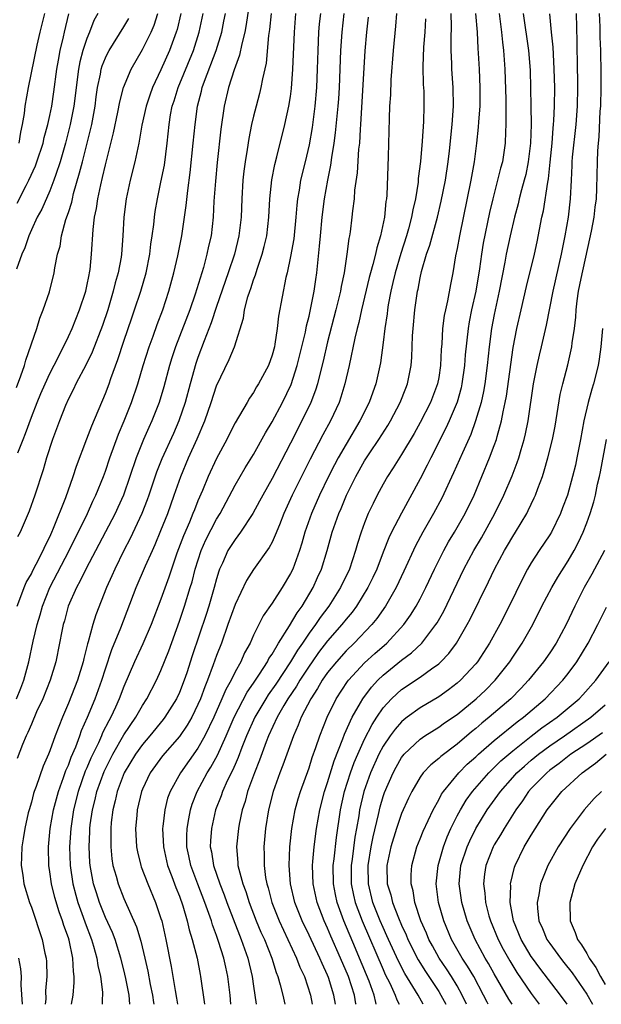
# Model space of a CAD drawing. Units: inches. Extents: x 2499000 to 2502000, y 1479000 to 1482000.
# Drawn here: x 2499146 to 2499209, y 1479000 to 1479106 of the extents above; entities that cross this region are included whole.
import ezdxf

# ---------------------------------------------------------------- set-up
doc = ezdxf.new("R2010")
doc.units = ezdxf.units.IN
doc.header["$MEASUREMENT"] = 0
doc.layers.add('LD24991479_2ft', color=232, linetype='Continuous')

msp = doc.modelspace()

# ---------------------------------------------------------------- linework, layer by layer
at = {"layer": 'LD24991479_2ft'}
for points, elevation in [([(2499170.67, 1479109), (2499170.2, 1479105.8), (2499170.05, 1479105), (2499169.73, 1479103.73), (2499169.5, 1479102.5), (2499168.91, 1479100.91), (2499168.3, 1479099), (2499167.84, 1479097), (2499167.48, 1479094.52), (2499167.08, 1479090.92), (2499166.88, 1479088.88), (2499166.73, 1479086.73), (2499166.64, 1479085), (2499166.41, 1479083), (2499166.14, 1479081.86), (2499165.97, 1479081), (2499165.58, 1479079.58), (2499164.69, 1479076.69), (2499164.11, 1479075), (2499162.59, 1479071), (2499162.19, 1479069.81), (2499161.94, 1479069), (2499161.31, 1479066.69), (2499160.81, 1479065), (2499160.03, 1479063), (2499159.7, 1479062.3), (2499159.13, 1479061), (2499158.31, 1479059), (2499156.94, 1479055), (2499156.35, 1479053.65), (2499156.04, 1479053), (2499152.89, 1479047), (2499152.28, 1479045.72), (2499151.87, 1479045), (2499150.98, 1479043), (2499150.58, 1479041.42), (2499150.45, 1479041), (2499150.31, 1479040.31), (2499150.06, 1479039), (2499149.65, 1479037), (2499149.05, 1479035), (2499148.25, 1479033), (2499147.57, 1479031.57), (2499147, 1479030.27), (2499146.63, 1479029.37), (2499146.44, 1479029), (2499146.06, 1479028.06), (2499145.47, 1479026.53)], 7806), ([(2499145.38, 1479033), (2499145.86, 1479034.14), (2499146.19, 1479035), (2499146.74, 1479037), (2499147.21, 1479039.21), (2499147.62, 1479041), (2499147.94, 1479042.06), (2499148.19, 1479043), (2499149, 1479045), (2499151.07, 1479049), (2499153.05, 1479053), (2499153.66, 1479054.34), (2499153.98, 1479055), (2499154.78, 1479057), (2499155, 1479057.58), (2499155.48, 1479059), (2499156.43, 1479061.57), (2499157.04, 1479063), (2499157.83, 1479065), (2499158.5, 1479067), (2499159.09, 1479069), (2499159.72, 1479071), (2499160.15, 1479072.15), (2499160.6, 1479073.4), (2499161.21, 1479075), (2499161.86, 1479077), (2499162.41, 1479079), (2499162.84, 1479080.84), (2499163.26, 1479083), (2499163.74, 1479086.26), (2499163.89, 1479087.89), (2499164.16, 1479089.84), (2499164.49, 1479093), (2499164.68, 1479095), (2499164.96, 1479097), (2499165.38, 1479098.62), (2499165.46, 1479099), (2499165.7, 1479099.7), (2499166.96, 1479103), (2499167.56, 1479105), (2499167.81, 1479106.19), (2499167.96, 1479107)], 7808), ([(2499154.18, 1479107), (2499153.76, 1479106.24), (2499153.29, 1479105), (2499153, 1479104.32), (2499152.56, 1479103), (2499152.23, 1479101.77), (2499152.09, 1479101), (2499151.59, 1479097), (2499151.2, 1479095), (2499150.68, 1479093), (2499150.11, 1479091), (2499149.63, 1479089.63), (2499149.44, 1479089), (2499149, 1479087.86), (2499148.13, 1479085.87), (2499147.64, 1479085), (2499147, 1479083.63), (2499146.72, 1479083), (2499146.29, 1479081.71), (2499145.97, 1479081), (2499145.39, 1479079.39)], 7818), ([(2499145.39, 1479066.61), (2499145.87, 1479067.87), (2499146.26, 1479069), (2499146.41, 1479069.58), (2499147.58, 1479073), (2499147.9, 1479074.1), (2499148.29, 1479075), (2499148.95, 1479076.95), (2499149.45, 1479079), (2499149.52, 1479079.52), (2499149.83, 1479081), (2499150.11, 1479081.89), (2499150.27, 1479083), (2499150.74, 1479084.74), (2499151, 1479085.5), (2499151.36, 1479086.64), (2499151.43, 1479087), (2499151.57, 1479087.57), (2499152.22, 1479089.78), (2499152.52, 1479091), (2499153.43, 1479094.57), (2499153.53, 1479095), (2499153.89, 1479097), (2499154, 1479098), (2499154.14, 1479099), (2499154.46, 1479100.46), (2499154.55, 1479101), (2499154.65, 1479101.35), (2499155, 1479102.21), (2499155.26, 1479102.75), (2499155.4, 1479103), (2499157, 1479105.57), (2499157.52, 1479106.48)], 7816), ([(2499145.46, 1479043), (2499145.77, 1479043.77), (2499146.21, 1479045), (2499146.44, 1479045.56), (2499147, 1479046.5), (2499147.16, 1479046.84), (2499147.53, 1479047.53), (2499148.27, 1479049), (2499148.49, 1479049.52), (2499149, 1479050.5), (2499149.23, 1479051), (2499149.41, 1479051.41), (2499150.74, 1479054.74), (2499151.52, 1479057), (2499151.87, 1479058.13), (2499153, 1479061.06), (2499153.52, 1479062.48), (2499155, 1479065.96), (2499155.39, 1479067), (2499155.59, 1479067.59), (2499156.36, 1479069.64), (2499157, 1479071.6), (2499157.85, 1479074.15), (2499158.16, 1479075), (2499158.82, 1479077), (2499159.39, 1479079), (2499159.8, 1479081), (2499159.92, 1479082.08), (2499160.06, 1479083), (2499160.23, 1479084.23), (2499160.29, 1479085), (2499160.38, 1479085.62), (2499160.61, 1479087), (2499161, 1479088.77), (2499161.37, 1479090.63), (2499161.69, 1479093), (2499161.89, 1479095), (2499162.05, 1479096.05), (2499162.22, 1479097), (2499162.42, 1479097.58), (2499162.85, 1479099), (2499164.5, 1479103), (2499165.14, 1479105), (2499165.57, 1479107)], 7810), ([(2499145.47, 1479086.53), (2499146.44, 1479088.44), (2499146.74, 1479089), (2499147.45, 1479090.55), (2499147.61, 1479091), (2499148.26, 1479093), (2499148.39, 1479093.61), (2499148.79, 1479095), (2499149, 1479095.97), (2499149.2, 1479097), (2499149.44, 1479098.56), (2499149.77, 1479101), (2499149.95, 1479101.95), (2499150.12, 1479103), (2499150.47, 1479104.47), (2499150.57, 1479105), (2499151.05, 1479106.95)], 7820), ([(2499163.16, 1479107), (2499162.74, 1479105.26), (2499162.66, 1479105), (2499161.92, 1479103), (2499161, 1479100.93), (2499160.09, 1479099), (2499159.8, 1479098.2), (2499159.39, 1479097), (2499158.94, 1479094.94), (2499158.62, 1479093), (2499158.5, 1479092.5), (2499158.19, 1479091), (2499157.67, 1479089), (2499157.23, 1479087), (2499156.99, 1479085), (2499156.9, 1479083), (2499156.74, 1479081), (2499156.7, 1479080.7), (2499156.38, 1479079), (2499156.07, 1479077.93), (2499155.85, 1479077), (2499155.25, 1479075), (2499154.69, 1479073.31), (2499153.58, 1479070.42), (2499152.91, 1479069.09), (2499151.8, 1479067), (2499151.55, 1479066.45), (2499151, 1479065.4), (2499150.68, 1479064.68), (2499150.03, 1479063), (2499149.3, 1479061), (2499148.65, 1479059), (2499148.28, 1479057.72), (2499147.38, 1479055), (2499146.76, 1479053.24), (2499145.78, 1479051), (2499145.5, 1479050.5)], 7812), ([(2499145.55, 1479059.55), (2499146.11, 1479061), (2499146.37, 1479061.63), (2499147, 1479063.42), (2499147.62, 1479065), (2499148.03, 1479065.97), (2499148.48, 1479067), (2499149, 1479068.12), (2499149.94, 1479069.94), (2499151, 1479072.13), (2499151.4, 1479073), (2499152.2, 1479075), (2499152.87, 1479077), (2499153, 1479077.56), (2499153.23, 1479078.77), (2499153.29, 1479079), (2499153.34, 1479079.34), (2499153.5, 1479081), (2499153.67, 1479083.67), (2499153.84, 1479085), (2499154.05, 1479085.95), (2499154.19, 1479087), (2499154.49, 1479088.49), (2499154.7, 1479089.3), (2499155, 1479090.67), (2499155.89, 1479094.11), (2499156.35, 1479096.35), (2499156.55, 1479097.45), (2499156.97, 1479099), (2499157.8, 1479101), (2499159, 1479103.12), (2499159.93, 1479105), (2499160.26, 1479105.74), (2499160.67, 1479107)], 7814), ([(2499148.42, 1479107), (2499148.14, 1479105.85), (2499147.9, 1479105), (2499147.58, 1479103.58), (2499146.67, 1479099), (2499146.31, 1479097), (2499146.22, 1479096.22), (2499146.02, 1479095), (2499145.82, 1479094.18), (2499145.66, 1479093)], 7822), ([(2499172.9, 1479107), (2499172.73, 1479105.27), (2499172.63, 1479104.63), (2499172.36, 1479101.64), (2499171.96, 1479099.96), (2499171.8, 1479099), (2499171.65, 1479098.35), (2499171.27, 1479097), (2499171, 1479095.93), (2499170.79, 1479095), (2499170.48, 1479093.52), (2499170.31, 1479092.31), (2499170.08, 1479091), (2499169.96, 1479089.96), (2499169.83, 1479089), (2499169.72, 1479087), (2499169.66, 1479085), (2499169.43, 1479083), (2499168.93, 1479081), (2499168.26, 1479079), (2499167, 1479075.35), (2499166.42, 1479073.58), (2499165.67, 1479071.67), (2499165, 1479069.86), (2499164.78, 1479069.22), (2499164.14, 1479067), (2499163.6, 1479065), (2499162.93, 1479063), (2499162.34, 1479061.66), (2499161.08, 1479058.92), (2499160.52, 1479057.48), (2499159.69, 1479055), (2499159.51, 1479054.49), (2499158.94, 1479053), (2499157.69, 1479050.31), (2499156.98, 1479049), (2499156.01, 1479047), (2499155.71, 1479046.29), (2499155.13, 1479045), (2499153.95, 1479042.05), (2499153.63, 1479041), (2499153.15, 1479039.15), (2499153.07, 1479038.93), (2499152.66, 1479037.34), (2499152.59, 1479037), (2499151.97, 1479035), (2499151, 1479032.52), (2499150.35, 1479031), (2499149.57, 1479029), (2499149, 1479027.37), (2499148.85, 1479027), (2499148.29, 1479025.71), (2499147.52, 1479023.52), (2499147.32, 1479023), (2499147.24, 1479022.76), (2499147, 1479021.83), (2499146.75, 1479021), (2499146.67, 1479020.67), (2499146.29, 1479019), (2499146.13, 1479017.87), (2499145.98, 1479017), (2499145.92, 1479015.92), (2499145.91, 1479015), (2499146.07, 1479013.93), (2499146.19, 1479013), (2499146.81, 1479011), (2499147, 1479010.49), (2499148.18, 1479007), (2499148.47, 1479005.53), (2499148.59, 1479005), (2499148.63, 1479004.63), (2499148.67, 1479003), (2499148.54, 1479001.46), (2499148.55, 1479000.55), (2499148.5, 1479000)], 7804), ([(2499151.35, 1479000), (2499151.51, 1479001), (2499151.63, 1479002.37), (2499151.63, 1479003), (2499151.54, 1479003.54), (2499151.48, 1479005), (2499151.08, 1479006.92), (2499151, 1479007.18), (2499150.51, 1479008.51), (2499150.37, 1479009), (2499149.99, 1479009.99), (2499149.53, 1479011.53), (2499149.18, 1479013), (2499149, 1479014.3), (2499148.88, 1479015), (2499148.84, 1479017), (2499149.04, 1479019), (2499149.39, 1479021), (2499149.92, 1479023), (2499150.48, 1479024.48), (2499150.74, 1479025.26), (2499151, 1479025.82), (2499151.31, 1479026.69), (2499151.79, 1479027.79), (2499152.24, 1479029), (2499152.43, 1479029.57), (2499153.08, 1479031), (2499153.89, 1479033), (2499154.61, 1479035), (2499155, 1479036.22), (2499155.7, 1479038.3), (2499156.67, 1479040.67), (2499158.34, 1479045), (2499159.34, 1479047.34), (2499160.07, 1479049), (2499160.36, 1479049.64), (2499161, 1479051.17), (2499161.73, 1479053), (2499162.44, 1479055), (2499163.14, 1479057), (2499163.99, 1479059), (2499164.93, 1479061.07), (2499165.74, 1479063), (2499166.42, 1479065), (2499167, 1479066.8), (2499168.36, 1479069.64), (2499168.93, 1479071), (2499169.91, 1479074.09), (2499170.03, 1479075), (2499170.39, 1479076.39), (2499170.59, 1479077), (2499170.7, 1479077.3), (2499171, 1479078.23), (2499171.21, 1479078.79), (2499171.38, 1479079.38), (2499171.94, 1479081), (2499172.16, 1479081.84), (2499172.43, 1479083), (2499172.67, 1479085), (2499172.76, 1479087), (2499172.97, 1479089.03), (2499173.3, 1479090.7), (2499173.52, 1479091.52), (2499174.39, 1479095), (2499174.83, 1479097), (2499175, 1479098.04), (2499175.11, 1479098.89), (2499175.26, 1479101), (2499175.41, 1479105), (2499175.56, 1479107)], 7802), ([(2499178.22, 1479107), (2499178.1, 1479105.9), (2499178.02, 1479105), (2499177.93, 1479103), (2499177.87, 1479101), (2499177.79, 1479099), (2499177.62, 1479097), (2499177.32, 1479094.68), (2499177, 1479092.81), (2499176.58, 1479091), (2499176.09, 1479089), (2499175.92, 1479087.92), (2499175.75, 1479087), (2499175.68, 1479086.32), (2499175.58, 1479085), (2499175.34, 1479082.66), (2499175, 1479080.75), (2499174.63, 1479079), (2499174.5, 1479078.5), (2499173.69, 1479074.31), (2499173.56, 1479073), (2499173.31, 1479071.31), (2499173.25, 1479071), (2499173, 1479070.1), (2499172.6, 1479069), (2499171.53, 1479067), (2499171.32, 1479066.68), (2499171, 1479066.09), (2499170.55, 1479065.45), (2499170.31, 1479065), (2499169, 1479062.78), (2499168.39, 1479061.61), (2499168.1, 1479061), (2499167, 1479058.94), (2499166.11, 1479057), (2499165.49, 1479055.49), (2499165, 1479054.36), (2499164.61, 1479053.39), (2499164.46, 1479053), (2499164.08, 1479052.08), (2499163.42, 1479050.58), (2499162.73, 1479048.73), (2499162.14, 1479047), (2499161.86, 1479046.14), (2499161, 1479043.77), (2499159.93, 1479041), (2499159.06, 1479038.94), (2499158.16, 1479037), (2499157, 1479034.32), (2499156.5, 1479033), (2499156.09, 1479032.09), (2499155.58, 1479031), (2499155.37, 1479030.63), (2499154.7, 1479029.3), (2499154.59, 1479029), (2499154.25, 1479028.25), (2499153.43, 1479026.57), (2499153, 1479025.53), (2499152.83, 1479025.17), (2499152.06, 1479023), (2499151.56, 1479021), (2499151.25, 1479019), (2499151.11, 1479017), (2499151.18, 1479015), (2499151.48, 1479013), (2499151.8, 1479011.8), (2499152.02, 1479011), (2499152.6, 1479009.4), (2499152.8, 1479008.8), (2499153.49, 1479007), (2499153.72, 1479006.28), (2499154.09, 1479005), (2499154.2, 1479004.2), (2499154.48, 1479003), (2499154.68, 1479001.32), (2499154.68, 1479001), (2499154.64, 1479000.64), (2499154.64, 1479000)], 7800), ([(2499157.65, 1479000), (2499157.55, 1479001), (2499157.22, 1479002.78), (2499157, 1479003.71), (2499156.68, 1479005), (2499156.04, 1479007), (2499155.75, 1479007.75), (2499155, 1479009.38), (2499154.36, 1479011), (2499154.03, 1479012.03), (2499153.73, 1479013), (2499153.36, 1479015), (2499153.33, 1479015.33), (2499153.25, 1479017), (2499153.33, 1479018.67), (2499153.33, 1479019), (2499153.37, 1479019.37), (2499153.59, 1479021), (2499153.88, 1479022.12), (2499154.07, 1479023), (2499154.85, 1479025.15), (2499155.8, 1479027), (2499157, 1479029.09), (2499158.27, 1479031), (2499159, 1479032.28), (2499159.48, 1479033), (2499160.51, 1479035), (2499161, 1479036.06), (2499161.84, 1479038.16), (2499163, 1479041.39), (2499163.54, 1479043), (2499164.17, 1479045), (2499164.36, 1479045.63), (2499164.71, 1479047), (2499165.34, 1479049), (2499165.84, 1479050.16), (2499167, 1479052.4), (2499167.38, 1479053), (2499169, 1479056.05), (2499170.08, 1479057.92), (2499171, 1479059.39), (2499172.28, 1479061.72), (2499173, 1479062.9), (2499174.13, 1479065), (2499175.06, 1479066.94), (2499175.73, 1479069), (2499176.6, 1479072.6), (2499176.72, 1479073.28), (2499177, 1479074.33), (2499177.2, 1479075.2), (2499177.55, 1479077), (2499177.72, 1479078.28), (2499177.84, 1479079), (2499178.14, 1479081.86), (2499178.23, 1479083), (2499178.41, 1479085), (2499178.66, 1479087), (2499179.01, 1479089), (2499179.36, 1479090.64), (2499179.46, 1479091.46), (2499179.72, 1479093), (2499179.87, 1479094.13), (2499180.14, 1479097), (2499180.2, 1479097.8), (2499180.27, 1479099), (2499180.44, 1479103), (2499180.57, 1479105), (2499180.8, 1479107)], 7798), ([(2499183.4, 1479106.6), (2499183.21, 1479105), (2499183.03, 1479102.97), (2499182.56, 1479095), (2499182.51, 1479094.52), (2499182.43, 1479093), (2499182.35, 1479092.35), (2499182.19, 1479089.81), (2499181.92, 1479087.92), (2499181.86, 1479087), (2499181.69, 1479085.69), (2499181.62, 1479085), (2499181.43, 1479083.43), (2499181.36, 1479083), (2499181.29, 1479082.71), (2499181.09, 1479081), (2499180.78, 1479079), (2499180.48, 1479077.52), (2499180.39, 1479077), (2499179.9, 1479075), (2499179, 1479071.55), (2499178.53, 1479069.47), (2499178.19, 1479068.19), (2499177.9, 1479067), (2499177.69, 1479066.31), (2499177.18, 1479065), (2499176.23, 1479063), (2499175, 1479060.6), (2499173, 1479056.77), (2499172, 1479055), (2499171.66, 1479054.34), (2499170.92, 1479053), (2499169.6, 1479051), (2499169, 1479050.21), (2499168.24, 1479049), (2499167.64, 1479047.64), (2499167.34, 1479047), (2499167.24, 1479046.76), (2499167, 1479045.95), (2499166.75, 1479045), (2499166.17, 1479043), (2499165.89, 1479042.11), (2499164.38, 1479037.62), (2499163.79, 1479035.79), (2499163.52, 1479035), (2499163, 1479033.67), (2499162.68, 1479033), (2499161.41, 1479031), (2499161.24, 1479030.76), (2499159.8, 1479029), (2499159, 1479028.07), (2499158.25, 1479027), (2499157.03, 1479025), (2499156.26, 1479023), (2499156.04, 1479021.96), (2499155.79, 1479021), (2499155.63, 1479019.63), (2499155.57, 1479019), (2499155.59, 1479018.41), (2499155.57, 1479017), (2499155.7, 1479015.7), (2499155.82, 1479015), (2499156.16, 1479013.84), (2499156.37, 1479013), (2499157, 1479011.41), (2499158.36, 1479008.36), (2499158.83, 1479006.83), (2499159.26, 1479005), (2499159.58, 1479003.58), (2499159.85, 1479002.15), (2499160.09, 1479001), (2499160.2, 1479000.2), (2499160.24, 1479000)], 7796), ([(2499186.46, 1479107), (2499186.35, 1479105.65), (2499186.1, 1479103), (2499185.85, 1479099.85), (2499185.78, 1479098.22), (2499185.7, 1479097), (2499185.65, 1479095.65), (2499185.56, 1479091.56), (2499185.4, 1479087.4), (2499185.36, 1479087), (2499185.3, 1479086.7), (2499185.15, 1479085), (2499184.73, 1479083), (2499184.31, 1479081.69), (2499184.17, 1479081), (2499183.9, 1479079.9), (2499183.63, 1479079), (2499183.5, 1479078.5), (2499182.68, 1479075), (2499182.38, 1479073.62), (2499182.2, 1479073), (2499181.95, 1479071.95), (2499181.33, 1479069), (2499180.87, 1479067), (2499180.44, 1479065.56), (2499180.24, 1479065), (2499179.31, 1479063), (2499178.5, 1479061.5), (2499177.13, 1479058.87), (2499176.18, 1479057), (2499175.19, 1479055), (2499174.29, 1479053), (2499173.79, 1479051.79), (2499173.35, 1479050.65), (2499173, 1479049.92), (2499172.68, 1479049.32), (2499171, 1479046.97), (2499170.24, 1479045.76), (2499169, 1479043.19), (2499168.24, 1479041), (2499167.53, 1479039), (2499167, 1479037.66), (2499166.65, 1479036.65), (2499166.04, 1479035), (2499165.73, 1479034.27), (2499165.27, 1479033), (2499165, 1479032.37), (2499164.32, 1479031), (2499163.84, 1479030.16), (2499163, 1479028.91), (2499161.18, 1479026.82), (2499159.84, 1479025), (2499159, 1479023.24), (2499158.9, 1479023), (2499158.44, 1479021), (2499158.38, 1479020.38), (2499158.26, 1479019), (2499158.36, 1479017), (2499158.45, 1479016.45), (2499158.81, 1479015), (2499158.86, 1479014.86), (2499159.57, 1479013), (2499160.41, 1479011), (2499161, 1479009.26), (2499161.08, 1479009), (2499161.54, 1479007), (2499162.1, 1479004.1), (2499162.52, 1479001.48), (2499162.68, 1479000.68), (2499162.78, 1479000)], 7794), ([(2499189.58, 1479106.42), (2499189.49, 1479105), (2499189.36, 1479103.36), (2499189.29, 1479101.29), (2499189.34, 1479099.34), (2499189.38, 1479098.62), (2499189.4, 1479097), (2499189.35, 1479095.35), (2499189.22, 1479093.22), (2499189.03, 1479091.03), (2499188.8, 1479089.2), (2499188.77, 1479088.77), (2499188.48, 1479087), (2499188.2, 1479085.8), (2499188.07, 1479085), (2499187.73, 1479083.73), (2499187.52, 1479083), (2499186.91, 1479081.09), (2499186.3, 1479079), (2499186.06, 1479077.94), (2499185.82, 1479077), (2499185.54, 1479075.54), (2499185.46, 1479075), (2499185.42, 1479074.58), (2499185.18, 1479073), (2499185, 1479071.46), (2499184.71, 1479069.29), (2499184.21, 1479067), (2499183.88, 1479066.12), (2499183.5, 1479065), (2499182.5, 1479063), (2499181, 1479060.51), (2499180.14, 1479059), (2499179.74, 1479058.26), (2499179.11, 1479057), (2499178.13, 1479055), (2499177.25, 1479053), (2499176.55, 1479051), (2499176.21, 1479049.79), (2499175.95, 1479049), (2499175.23, 1479047), (2499175, 1479046.51), (2499174.11, 1479045), (2499173, 1479043.31), (2499172.04, 1479041.96), (2499171, 1479039.88), (2499170.62, 1479039), (2499170.04, 1479037.96), (2499169.63, 1479037), (2499169, 1479035.89), (2499168.57, 1479035), (2499168, 1479034), (2499167.59, 1479033), (2499166.7, 1479031), (2499165.75, 1479029), (2499165, 1479027.65), (2499163.12, 1479025), (2499161.98, 1479023), (2499161.72, 1479022.28), (2499161.41, 1479021), (2499161.22, 1479019.22), (2499161.18, 1479019), (2499161.26, 1479017), (2499161.71, 1479015), (2499162.18, 1479013.82), (2499162.62, 1479012.62), (2499163, 1479011.68), (2499163.38, 1479010.62), (2499163.85, 1479009), (2499164.06, 1479008.06), (2499164.39, 1479007), (2499164.9, 1479005), (2499165.23, 1479003.23), (2499165.28, 1479003), (2499165.69, 1479000)], 7792), ([(2499168.54, 1479000), (2499168.46, 1479001), (2499168.24, 1479003), (2499168, 1479004), (2499167.79, 1479005), (2499167.23, 1479006.77), (2499167, 1479007.43), (2499166.57, 1479008.57), (2499166.45, 1479009), (2499166.18, 1479009.82), (2499165.74, 1479011), (2499164.98, 1479012.98), (2499164.22, 1479015), (2499164.02, 1479016.02), (2499163.8, 1479017), (2499163.79, 1479018.21), (2499163.82, 1479019), (2499164.03, 1479020.03), (2499164.18, 1479021), (2499164.38, 1479021.62), (2499164.93, 1479023), (2499166.01, 1479025), (2499166.39, 1479025.61), (2499167.1, 1479026.9), (2499168.04, 1479029), (2499168.9, 1479031), (2499170.3, 1479033.7), (2499171, 1479034.68), (2499171.65, 1479035.65), (2499172.51, 1479037), (2499172.67, 1479037.33), (2499173, 1479037.81), (2499173.7, 1479039), (2499174.89, 1479040.89), (2499175.71, 1479042.29), (2499176.24, 1479043), (2499177.46, 1479045), (2499177.92, 1479046.08), (2499178.35, 1479047), (2499178.94, 1479049), (2499179.49, 1479051), (2499180.2, 1479053), (2499180.45, 1479053.55), (2499181.05, 1479055), (2499182.04, 1479057), (2499183, 1479058.71), (2499183.56, 1479059.56), (2499184.54, 1479061), (2499185.5, 1479062.5), (2499185.8, 1479063), (2499186.85, 1479065), (2499187.45, 1479066.55), (2499187.64, 1479067), (2499188.03, 1479069), (2499188.1, 1479069.9), (2499188.18, 1479072.18), (2499188.24, 1479073), (2499188.43, 1479075), (2499188.72, 1479077), (2499188.78, 1479077.22), (2499189, 1479078.44), (2499189.15, 1479079.15), (2499189.68, 1479081), (2499190.03, 1479081.97), (2499190.86, 1479085), (2499191.27, 1479086.73), (2499191.72, 1479089), (2499192.03, 1479091), (2499192.17, 1479092.17), (2499192.45, 1479095), (2499192.59, 1479097), (2499192.57, 1479099), (2499192.42, 1479101), (2499192.41, 1479101.59), (2499192.35, 1479103), (2499192.35, 1479104.35), (2499192.4, 1479105.6), (2499192.36, 1479107)], 7790), ([(2499194.98, 1479107), (2499195.16, 1479105), (2499195.24, 1479103.24), (2499195.28, 1479102.72), (2499195.37, 1479101), (2499195.46, 1479099), (2499195.44, 1479097), (2499195.31, 1479095.31), (2499195.28, 1479094.72), (2499195.1, 1479093), (2499194.84, 1479091), (2499194.49, 1479089), (2499193.25, 1479083), (2499193, 1479081.62), (2499192.83, 1479080.83), (2499192.52, 1479079), (2499192.27, 1479077.73), (2499191.96, 1479075.96), (2499191.73, 1479075), (2499191.61, 1479074.39), (2499191.43, 1479073), (2499191.33, 1479071.33), (2499191.27, 1479070.73), (2499191.19, 1479069), (2499191, 1479067.7), (2499190.88, 1479067), (2499190.11, 1479065), (2499189, 1479062.84), (2499188.34, 1479061.66), (2499187, 1479059.38), (2499186.08, 1479057.92), (2499185.47, 1479057), (2499185, 1479056.19), (2499184.36, 1479055), (2499183.91, 1479054.09), (2499183.4, 1479053), (2499183, 1479052), (2499182.63, 1479051), (2499182.23, 1479049.77), (2499182.02, 1479049), (2499181.35, 1479047), (2499180.41, 1479045), (2499179.13, 1479043), (2499178.21, 1479041.79), (2499177.68, 1479041), (2499177, 1479040.08), (2499176.28, 1479039), (2499175.75, 1479038.25), (2499175, 1479036.98), (2499173.41, 1479034.59), (2499172.58, 1479033.42), (2499172.32, 1479033), (2499171.13, 1479031), (2499170.24, 1479029), (2499169.74, 1479027.74), (2499169.34, 1479026.66), (2499169, 1479025.9), (2499168.74, 1479025.26), (2499168.2, 1479024.2), (2499167.66, 1479023), (2499167.5, 1479022.5), (2499166.91, 1479021), (2499166.46, 1479019), (2499166.36, 1479017.64), (2499166.33, 1479017), (2499166.45, 1479016.45), (2499166.66, 1479015), (2499167.35, 1479013), (2499167.83, 1479011.83), (2499168.13, 1479011), (2499169.47, 1479007.47), (2499169.67, 1479007), (2499170.39, 1479005), (2499170.86, 1479003), (2499171, 1479001.97), (2499171.3, 1479000)], 7788), ([(2499197.52, 1479107), (2499197.79, 1479105), (2499197.89, 1479103.89), (2499198.01, 1479103), (2499198.15, 1479101), (2499198.27, 1479097.73), (2499198.27, 1479097), (2499198.25, 1479096.25), (2499198.27, 1479095), (2499198.22, 1479094.22), (2499198.18, 1479093), (2499197.88, 1479091), (2499197.69, 1479090.31), (2499197.37, 1479089), (2499196.85, 1479087), (2499196.5, 1479085.5), (2499195.81, 1479082.19), (2499195.62, 1479081), (2499195.42, 1479079.42), (2499195.02, 1479077), (2499194.56, 1479075), (2499194.3, 1479073.7), (2499194.18, 1479073), (2499193.86, 1479070.14), (2499193.78, 1479069), (2499193.51, 1479067), (2499193.42, 1479066.58), (2499193, 1479065.04), (2499192.14, 1479063), (2499191.79, 1479062.21), (2499190.14, 1479059), (2499189.77, 1479058.23), (2499189, 1479056.75), (2499186.97, 1479053.03), (2499185.92, 1479051), (2499185.62, 1479050.38), (2499185, 1479048.82), (2499184.31, 1479047), (2499183.9, 1479046.1), (2499183.36, 1479045), (2499182.11, 1479043), (2499181.64, 1479042.36), (2499181, 1479041.61), (2499180.53, 1479041), (2499179, 1479039.26), (2499178.02, 1479037.98), (2499177.33, 1479037), (2499177, 1479036.53), (2499176, 1479035), (2499175.64, 1479034.36), (2499174.71, 1479033), (2499174.27, 1479032.27), (2499173.54, 1479031), (2499172.6, 1479029), (2499172.35, 1479028.35), (2499171.64, 1479026.36), (2499171.1, 1479025), (2499170.36, 1479023), (2499170.08, 1479021.92), (2499169.77, 1479021), (2499169.45, 1479019.45), (2499169.37, 1479019), (2499169.17, 1479017), (2499169.31, 1479015.31), (2499169.32, 1479015), (2499169.4, 1479014.6), (2499169.84, 1479013), (2499170.17, 1479012.17), (2499170.52, 1479011), (2499171.3, 1479009), (2499171.8, 1479007.8), (2499172.18, 1479007), (2499172.98, 1479005), (2499173.45, 1479003.45), (2499173.63, 1479003), (2499173.89, 1479002.11), (2499174.16, 1479001), (2499174.37, 1479000)], 7786), ([(2499200.12, 1479107), (2499200.7, 1479103), (2499200.87, 1479100.87), (2499200.97, 1479097), (2499200.99, 1479095), (2499200.91, 1479093), (2499200.68, 1479091), (2499200.4, 1479089.6), (2499200.25, 1479089), (2499199.95, 1479087.95), (2499199.7, 1479087), (2499199.57, 1479086.43), (2499199.2, 1479085), (2499198.74, 1479083), (2499198.3, 1479081), (2499198.16, 1479080.16), (2499197.54, 1479077), (2499197, 1479074.48), (2499196.72, 1479073), (2499196.45, 1479071), (2499196.23, 1479069), (2499195.97, 1479067), (2499195.83, 1479066.17), (2499195.58, 1479065), (2499194.99, 1479063), (2499194.46, 1479061.54), (2499193.56, 1479059.56), (2499192.61, 1479057.39), (2499191.34, 1479054.66), (2499190.45, 1479053), (2499189.3, 1479051), (2499188.5, 1479049.5), (2499187.24, 1479046.76), (2499186.41, 1479045), (2499185.25, 1479043), (2499184.33, 1479041.67), (2499183.78, 1479041), (2499181.87, 1479039), (2499181, 1479038.16), (2499179.96, 1479037), (2499179, 1479035.82), (2499178.43, 1479035), (2499177.91, 1479034.09), (2499177.18, 1479033), (2499176.16, 1479031), (2499175.84, 1479030.16), (2499175.31, 1479029), (2499174.17, 1479025.83), (2499173.85, 1479025), (2499173.13, 1479023), (2499172.62, 1479021), (2499172.31, 1479019), (2499172.13, 1479017), (2499172.15, 1479016.15), (2499172.14, 1479015), (2499172.31, 1479013.69), (2499172.43, 1479013), (2499172.57, 1479012.57), (2499172.98, 1479011), (2499173.77, 1479009), (2499175.65, 1479005), (2499176.01, 1479004.01), (2499176.5, 1479003), (2499177.17, 1479001), (2499177.34, 1479000)], 7784), ([(2499179.85, 1479000), (2499179.69, 1479001), (2499179.09, 1479002.91), (2499179, 1479003.14), (2499178.4, 1479004.4), (2499178.16, 1479005), (2499177, 1479007.48), (2499176.27, 1479009), (2499175.47, 1479011), (2499175, 1479013), (2499174.85, 1479015), (2499174.93, 1479017), (2499175.15, 1479019), (2499175.51, 1479021), (2499175.82, 1479022.18), (2499176.08, 1479023), (2499177, 1479025.55), (2499177.34, 1479026.66), (2499177.73, 1479027.73), (2499178.15, 1479029), (2499178.94, 1479031), (2499179.93, 1479033), (2499181.14, 1479034.86), (2499181.26, 1479035), (2499183, 1479036.87), (2499184.11, 1479037.89), (2499185.39, 1479039), (2499187.25, 1479041), (2499187.97, 1479042.03), (2499188.58, 1479043), (2499189, 1479043.79), (2499189.61, 1479045), (2499190.54, 1479047), (2499191.55, 1479049), (2499192.06, 1479049.94), (2499192.72, 1479051), (2499193.87, 1479053), (2499194.82, 1479055), (2499196.49, 1479059), (2499197, 1479060.34), (2499197.24, 1479061), (2499197.31, 1479061.31), (2499197.8, 1479063), (2499197.97, 1479063.97), (2499198.2, 1479065), (2499198.32, 1479065.68), (2499199.06, 1479070.94), (2499199.45, 1479073), (2499199.9, 1479075), (2499200.49, 1479077.51), (2499201.34, 1479081), (2499201.64, 1479082.36), (2499202.16, 1479085), (2499202.32, 1479085.68), (2499202.79, 1479088.79), (2499202.86, 1479089.14), (2499203.06, 1479090.94), (2499203.26, 1479093), (2499203.38, 1479094.62), (2499203.42, 1479095), (2499203.45, 1479095.45), (2499203.51, 1479097), (2499203.53, 1479099), (2499203.49, 1479101), (2499203.39, 1479102.61), (2499203.37, 1479103.37), (2499203.2, 1479105), (2499203.02, 1479106.98)], 7782), ([(2499182.07, 1479000), (2499182.05, 1479000.05), (2499181.9, 1479001), (2499181.26, 1479003), (2499180.41, 1479005), (2499179.36, 1479007.36), (2499179, 1479008.23), (2499178.64, 1479009), (2499177.87, 1479011), (2499177.44, 1479013), (2499177.38, 1479015), (2499177.42, 1479015.42), (2499177.55, 1479017), (2499177.8, 1479019), (2499178.15, 1479021), (2499178.68, 1479023), (2499179, 1479023.96), (2499179.7, 1479026.3), (2499180.66, 1479028.66), (2499180.84, 1479029.16), (2499181.67, 1479031), (2499182.56, 1479032.56), (2499182.79, 1479033), (2499183.74, 1479034.26), (2499184.43, 1479035), (2499185, 1479035.54), (2499187, 1479037.15), (2499188.06, 1479037.94), (2499189.17, 1479039), (2499190.71, 1479041), (2499190.82, 1479041.18), (2499191.55, 1479042.45), (2499193.71, 1479047), (2499194.78, 1479049), (2499195.61, 1479050.39), (2499197.07, 1479053), (2499198.04, 1479055), (2499198.93, 1479057.07), (2499199.49, 1479058.51), (2499199.65, 1479059), (2499199.9, 1479059.9), (2499200.24, 1479061), (2499200.38, 1479061.62), (2499200.66, 1479063), (2499201.25, 1479067), (2499201.65, 1479069), (2499201.89, 1479070.11), (2499202.11, 1479071), (2499202.64, 1479073.36), (2499203.37, 1479077), (2499204.27, 1479081), (2499204.67, 1479083), (2499205.02, 1479085), (2499205.25, 1479087), (2499205.33, 1479089), (2499205.42, 1479090.58), (2499205.43, 1479091), (2499205.47, 1479091.47), (2499205.86, 1479095), (2499206, 1479097), (2499206.04, 1479099), (2499206, 1479102), (2499205.97, 1479103), (2499205.96, 1479103.97), (2499205.9, 1479107)], 7780), ([(2499184.26, 1479000), (2499184.2, 1479000.2), (2499184.04, 1479001), (2499183.5, 1479002.5), (2499182.46, 1479005), (2499182.02, 1479006.02), (2499180.77, 1479009), (2499180.03, 1479011), (2499179.85, 1479011.85), (2499179.63, 1479013), (2499179.62, 1479015), (2499179.72, 1479015.72), (2499179.97, 1479018.03), (2499180.4, 1479021), (2499180.83, 1479023), (2499181.46, 1479025), (2499181.88, 1479026.12), (2499182.25, 1479027), (2499183, 1479028.64), (2499183.8, 1479030.2), (2499184.32, 1479031), (2499185, 1479032), (2499185.92, 1479033), (2499186.47, 1479033.53), (2499187, 1479033.98), (2499189, 1479035.32), (2499190.23, 1479036.23), (2499191, 1479036.77), (2499191.25, 1479037), (2499192.11, 1479037.89), (2499192.93, 1479039), (2499194.09, 1479041), (2499194.41, 1479041.59), (2499196.38, 1479045.62), (2499197.03, 1479047), (2499198.1, 1479049), (2499198.44, 1479049.56), (2499199, 1479050.52), (2499199.31, 1479051), (2499200.51, 1479053), (2499200.68, 1479053.32), (2499201, 1479054.02), (2499201.32, 1479054.68), (2499201.45, 1479055), (2499201.7, 1479055.7), (2499202.2, 1479057), (2499202.4, 1479057.6), (2499202.8, 1479059), (2499203.3, 1479061), (2499203.57, 1479062.43), (2499204.14, 1479065.86), (2499204.4, 1479067), (2499204.94, 1479069.06), (2499205.39, 1479071), (2499205.43, 1479071.43), (2499205.66, 1479073), (2499205.8, 1479074.2), (2499205.84, 1479075), (2499205.95, 1479075.96), (2499206.12, 1479077), (2499206.4, 1479078.4), (2499207.33, 1479082.67), (2499207.49, 1479083.49), (2499207.78, 1479085), (2499207.9, 1479086.1), (2499208.03, 1479087), (2499208.1, 1479088.1), (2499208.14, 1479091), (2499208.18, 1479092.18), (2499208.25, 1479093), (2499208.33, 1479093.67), (2499208.46, 1479096.47), (2499208.5, 1479097), (2499208.55, 1479099), (2499208.55, 1479100.55), (2499208.5, 1479103), (2499208.46, 1479104.46), (2499208.45, 1479105.55), (2499208.38, 1479107)], 7778), ([(2499208.7, 1479073), (2499208.52, 1479071), (2499208.33, 1479069.67), (2499208.21, 1479069), (2499207.72, 1479067), (2499207.55, 1479066.45), (2499207.13, 1479065), (2499206.67, 1479063), (2499206.32, 1479061), (2499205.94, 1479059), (2499205.78, 1479058.22), (2499205.47, 1479057), (2499204.9, 1479055), (2499204.39, 1479053.61), (2499204.15, 1479053), (2499203.17, 1479051), (2499203, 1479050.71), (2499201.86, 1479049), (2499201, 1479047.66), (2499200.61, 1479047), (2499200.05, 1479045.95), (2499198.61, 1479043), (2499197.59, 1479041), (2499196.49, 1479039), (2499195.2, 1479037), (2499195, 1479036.76), (2499193.37, 1479035), (2499193, 1479034.67), (2499192.05, 1479033.95), (2499191, 1479033.21), (2499189, 1479032.03), (2499187.6, 1479031), (2499187.26, 1479030.74), (2499187, 1479030.51), (2499186.29, 1479029.71), (2499185.77, 1479029), (2499185, 1479027.87), (2499184.53, 1479027), (2499183.62, 1479025), (2499182.9, 1479023), (2499182.46, 1479021), (2499182.37, 1479020.37), (2499182.14, 1479019), (2499181.96, 1479018.04), (2499181.66, 1479015.66), (2499181.56, 1479015), (2499181.56, 1479013), (2499181.79, 1479011.8), (2499181.98, 1479011), (2499182.72, 1479009), (2499185, 1479003.75), (2499185.23, 1479003.23), (2499185.72, 1479002.28), (2499186.31, 1479001), (2499186.48, 1479000.48), (2499186.72, 1479000)], 7776), ([(2499189.34, 1479000), (2499188.79, 1479001), (2499187.34, 1479003.34), (2499186.65, 1479004.65), (2499185.58, 1479007), (2499185.41, 1479007.41), (2499185, 1479008.28), (2499184.69, 1479009), (2499183.9, 1479011), (2499183.41, 1479013), (2499183.38, 1479015), (2499183.7, 1479017), (2499183.91, 1479018.09), (2499184.5, 1479020.5), (2499184.67, 1479021.33), (2499185, 1479022.45), (2499185.14, 1479022.86), (2499186.07, 1479025), (2499186.4, 1479025.6), (2499187, 1479026.64), (2499187.29, 1479027), (2499189, 1479028.65), (2499189.51, 1479029), (2499191, 1479029.94), (2499191.62, 1479030.38), (2499193, 1479031.31), (2499195.06, 1479033), (2499196.06, 1479033.94), (2499197.1, 1479035), (2499198.68, 1479037), (2499199, 1479037.49), (2499200.03, 1479039), (2499201.17, 1479041), (2499202.16, 1479043), (2499203.22, 1479045), (2499203.87, 1479046.13), (2499205, 1479047.91), (2499205.62, 1479049), (2499206.09, 1479049.91), (2499206.61, 1479051), (2499207, 1479051.99), (2499207.37, 1479053), (2499207.75, 1479054.25), (2499207.93, 1479055), (2499208.17, 1479056.17), (2499208.37, 1479057), (2499208.48, 1479057.52), (2499209.13, 1479061)], 7774), ([(2499208.92, 1479049), (2499207.54, 1479046.46), (2499206.71, 1479045), (2499205.7, 1479043), (2499204.76, 1479041), (2499203.7, 1479039), (2499203, 1479037.96), (2499202.33, 1479037), (2499200.71, 1479035), (2499199.88, 1479034.12), (2499198.78, 1479033), (2499196.46, 1479031), (2499195.65, 1479030.35), (2499195, 1479029.78), (2499194.56, 1479029.44), (2499193, 1479028.11), (2499191.22, 1479026.78), (2499191, 1479026.55), (2499190.14, 1479025.86), (2499189.33, 1479025), (2499189, 1479024.54), (2499188.1, 1479023), (2499187.73, 1479022.27), (2499187, 1479020.62), (2499186.44, 1479019), (2499185.82, 1479017), (2499185.4, 1479015), (2499185.45, 1479013), (2499185.82, 1479011.82), (2499186.01, 1479011), (2499186.65, 1479009.35), (2499187, 1479008.53), (2499187.49, 1479007.49), (2499187.68, 1479007), (2499188.79, 1479004.79), (2499189.56, 1479003.56), (2499191, 1479001.39), (2499191.24, 1479001), (2499191.76, 1479000)], 7772), ([(2499194.01, 1479000), (2499193.55, 1479001), (2499193, 1479001.99), (2499192.39, 1479003), (2499191.84, 1479003.84), (2499191.05, 1479005), (2499190.32, 1479006.32), (2499189.94, 1479007), (2499189.67, 1479007.67), (2499189.09, 1479009), (2499188.44, 1479011), (2499188.24, 1479012.24), (2499188.03, 1479013), (2499188.02, 1479013.98), (2499188.1, 1479015), (2499188.65, 1479017), (2499189, 1479017.86), (2499189.31, 1479018.69), (2499190.39, 1479021), (2499191, 1479022.08), (2499191.31, 1479022.69), (2499191.52, 1479023), (2499193.18, 1479025), (2499194.08, 1479025.92), (2499195, 1479026.73), (2499195.29, 1479027), (2499197, 1479028.49), (2499199.48, 1479030.52), (2499200.15, 1479031), (2499202.51, 1479033), (2499204.42, 1479035), (2499205, 1479035.74), (2499205.93, 1479037), (2499207.14, 1479039), (2499208.2, 1479041), (2499209.12, 1479042.88)], 7770), ([(2499196.34, 1479000), (2499196.22, 1479000.22), (2499195.85, 1479001), (2499194.78, 1479003), (2499194.13, 1479004.13), (2499193.55, 1479005), (2499192.4, 1479007), (2499191.56, 1479009), (2499190.99, 1479011), (2499190.74, 1479013), (2499190.95, 1479015), (2499191.52, 1479017), (2499191.92, 1479018.08), (2499192.33, 1479019), (2499193, 1479020.34), (2499193.35, 1479021), (2499193.97, 1479022.03), (2499194.67, 1479023), (2499196.4, 1479025), (2499197.72, 1479026.28), (2499199, 1479027.37), (2499201, 1479028.95), (2499202.16, 1479029.84), (2499203.79, 1479031), (2499206.18, 1479033), (2499206.58, 1479033.42), (2499207.99, 1479035), (2499209.4, 1479037)], 7768), ([(2499198.93, 1479000), (2499198.57, 1479000.57), (2499197, 1479003.29), (2499196.39, 1479004.39), (2499196.02, 1479005), (2499194.94, 1479007), (2499194.09, 1479009), (2499193.49, 1479011), (2499193.2, 1479013), (2499193.4, 1479015), (2499194.07, 1479017), (2499194.35, 1479017.65), (2499195.01, 1479019), (2499196.25, 1479021), (2499197.68, 1479023), (2499199, 1479024.49), (2499199.46, 1479025), (2499200.26, 1479025.73), (2499201, 1479026.36), (2499201.78, 1479027), (2499203, 1479027.91), (2499204.59, 1479029), (2499207.44, 1479031), (2499209, 1479032.35)], 7766), ([(2499208.68, 1479029.32), (2499207, 1479028.13), (2499205.29, 1479027), (2499204, 1479026), (2499203, 1479025.27), (2499202.67, 1479025), (2499201, 1479023.31), (2499200.72, 1479023), (2499200.04, 1479021.96), (2499199.33, 1479021), (2499198.07, 1479019), (2499197.68, 1479018.32), (2499197, 1479017.23), (2499196.87, 1479017), (2499196.08, 1479015), (2499195.94, 1479014.06), (2499195.83, 1479013), (2499195.99, 1479011.99), (2499196.06, 1479011), (2499196.43, 1479009.57), (2499196.6, 1479009), (2499197.41, 1479007), (2499197.96, 1479005.96), (2499198.68, 1479004.68), (2499199.44, 1479003.44), (2499201, 1479001.17), (2499201.85, 1479000)], 7764), ([(2499204.88, 1479000), (2499204.17, 1479001), (2499201.92, 1479003.92), (2499201.12, 1479005), (2499201, 1479005.17), (2499199.9, 1479007), (2499199.08, 1479009), (2499198.72, 1479011), (2499198.78, 1479012.78), (2499198.76, 1479013), (2499199.18, 1479014.82), (2499199.25, 1479015), (2499200.23, 1479017), (2499201, 1479018.26), (2499202.72, 1479021), (2499203, 1479021.38), (2499204.32, 1479023), (2499206.49, 1479025), (2499207.95, 1479026.05), (2499209.09, 1479027)], 7762), ([(2499208.57, 1479023), (2499207.79, 1479022.21), (2499206.71, 1479021), (2499205.22, 1479019), (2499203.92, 1479017), (2499202.78, 1479015), (2499202.27, 1479013.73), (2499202.01, 1479013), (2499201.81, 1479011.81), (2499201.63, 1479011), (2499201.67, 1479010.33), (2499201.82, 1479009), (2499202.2, 1479008.2), (2499202.69, 1479007), (2499203, 1479006.55), (2499204.15, 1479005), (2499204.53, 1479004.53), (2499205.41, 1479003.41), (2499207, 1479001.09), (2499207.63, 1479000)], 7760), ([(2499209.01, 1479018.99), (2499208.15, 1479017.85), (2499207.63, 1479017), (2499206.56, 1479015), (2499205.72, 1479013), (2499205.18, 1479011), (2499205.19, 1479009), (2499205.74, 1479007.74), (2499206, 1479007), (2499206.42, 1479006.42), (2499207, 1479005.47), (2499207.27, 1479005), (2499207.96, 1479003.96), (2499208.49, 1479003), (2499209, 1479002.13)], 7758), ([(2499145.61, 1479005), (2499145.82, 1479003.82), (2499145.89, 1479003), (2499145.88, 1479002.12), (2499146, 1479000)], 7806)]:
    msp.add_lwpolyline(points, dxfattribs=dict(at, elevation=elevation))

doc.saveas('drawing.dxf')
